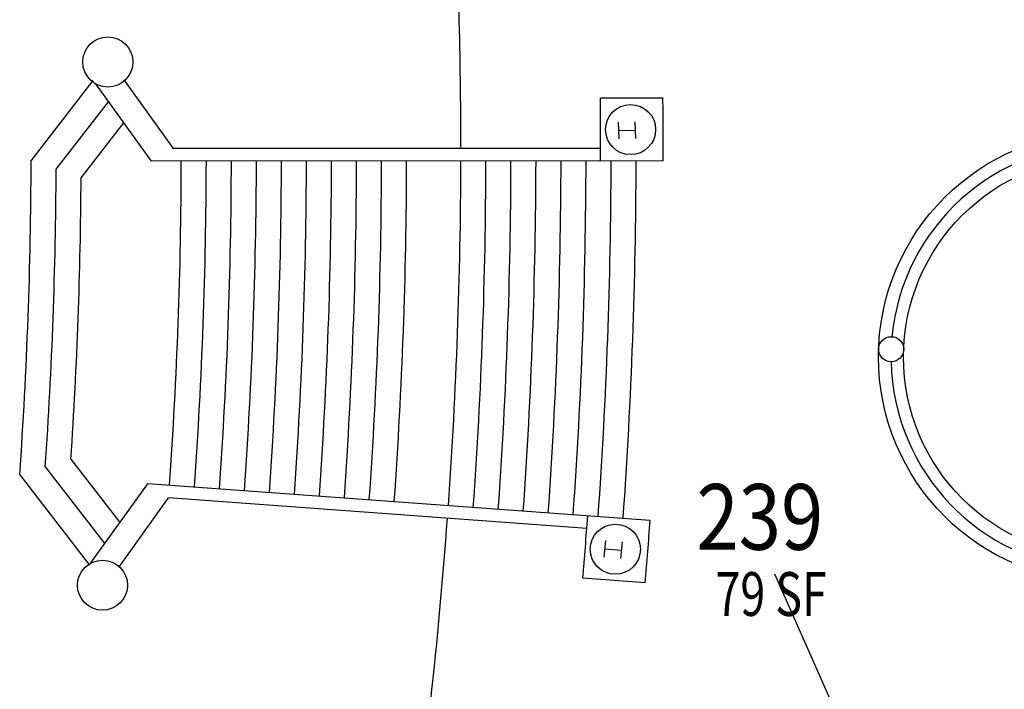
# Model space of a CAD drawing. Units: inches. Extents: x -325 to 948, y 0 to 3497.
# Drawn here: x -97 to 375, y 1576 to 1897 of the extents above; entities that cross this region are included whole.
import ezdxf
from ezdxf.enums import TextEntityAlignment as Align

# ---------------------------------------------------------------- set-up
doc = ezdxf.new("R2010")
doc.units = ezdxf.units.IN
doc.header["$LTSCALE"] = 10
doc.header["$MEASUREMENT"] = 0
for name, color, linetype in [('A-COLS', 5, 'CONTINUOUS'), ('A-FLOR', 3, 'CONTINUOUS'), ('A-IDEN-VNUM', 4, 'CONTINUOUS'), ('A-SITE', 3, 'CONTINUOUS'), ('A-WALL', 5, 'CONTINUOUS'), ('AREA-TEXT', 3, 'CONTINUOUS')]:
    doc.layers.add(name, color=color, linetype=linetype)
doc.styles.add('AREA', font='arial.ttf', dxfattribs={"width": 0.75, "height": 24})
doc.styles.add('ROOMVNUMBER', font='simplex.shx', dxfattribs={"width": 0.85})

msp = doc.modelspace()

# ---------------------------------------------------------------- linework, layer by layer
at = {"layer": 'A-COLS'}
for p, q in [((190.3000229001045, 1847.783087348565), (190.5816583782434, 1839.796051232144)), ((198.3350291848183, 1848.066414280795), (198.6166646406054, 1840.079378189519)), ((190.4078007303178, 1843.78840424493), (198.475846901536, 1844.072896253318)), ((184.1779224649072, 1647.296326540411), (183.4848761223257, 1639.334432833828)), ((183.7984633930027, 1643.318246617913), (191.8411121293902, 1642.618170895614)), ((192.1876353062689, 1646.59911772795), (191.4945889525115, 1638.637224066071))]:
    msp.add_line(p, q, dxfattribs=at)
at = {"layer": 'A-FLOR'}
for p, q in [((-91.0589681379497, 1829.387330976315), (-61.25679495558143, 1867.813593048602)), ((-79.07239689677954, 1825.261965310201), (-53.95215809717774, 1857.651444870047)), ((-67.09316755458713, 1821.127133117057), (-46.64752123877406, 1847.489296685904)), ((-71.96719250455499, 1686.295656999573), (-48.47215040400624, 1655.871039312333)), ((-84.2460783161223, 1682.562701088376), (-55.77644877880812, 1645.696302182972)), ((-96.53339252248406, 1678.840659429319), (-63.08074713125825, 1635.521565034054))]:
    msp.add_line(p, q, dxfattribs=at)
for radius, start, end in [(2214.036, 355.967815168308, 359.8670543039964), (2286.036, 355.9678151616544, 359.8670543039964), (2298.036, 355.967815168308, 359.8670543039964), (2310.036, 355.967815168308, 359.8670543039964), (2322.036, 355.967815168308, 359.8670543039964), (2334.036, 355.967815168308, 359.8670543039964), (2346.036, 355.967815168308, 359.8670543039964), (2358.036, 355.967815168308, 359.8670543039964), (2370.036, 355.967815168308, 359.8670543039964), (2382.036, 355.967815168308, 359.8670543039964), (2394.036, 355.967815168308, 359.8670543039964), (2226.036, 356.0856180399877, 359.7615879103992), (2238.036, 356.2024216697963, 359.6570093768596)]:
    msp.add_arc((-2305.089007973671, 1834.524642879143), radius, start, end, dxfattribs=at)
at = {"layer": 'A-IDEN-VNUM'}
msp.add_lwpolyline([(320.2982311928645, 1507.367897311691), (265.4743977645412, 1631.207359523047)], dxfattribs=at)
at = {"layer": 'A-SITE'}
for radius in [108, 96]:
    msp.add_circle((423.1078214161098, 1735.317486075684), radius, dxfattribs=at)
for centre, radius, start, end in [((-2305.089007973671, 1834.524642879143), 2420.04, 0.01743473181097306, 3.097029497894772), ((423.1078214161098, 1735.317486075684), 102, 89.60439838319488, 174.54660865529), ((-2305.089007973671, 1834.524642879143), 2420.04, 355.9594881846275, 359.8753812860405), ((-2305.089007973671, 1834.524642879143), 2432.04, 355.9594881846275, 359.8753812860405), ((-2305.089007973671, 1834.524642879143), 2444.04, 355.9594881846275, 359.8753812860405), ((-2305.089007973671, 1834.524642879143), 2456.04, 355.9594881846275, 359.8753812860405), ((-2305.089007973671, 1834.524642879143), 2468.04, 355.9594881846275, 359.8753812860405), ((-2305.089007973671, 1834.524642879143), 2480.04, 355.9594881846275, 359.8753812860405), ((-2305.089007973671, 1834.524642879143), 2492.04, 355.9594881846275, 359.8753812860405), ((-2305.089007973671, 1834.524642879143), 2504.04, 355.9594881846275, 359.8753812860405), ((423.1078214161098, 1735.317486075684), 102, 181.288260810495, 266.2304710806026), ((-2305.089007973671, 1834.524642879143), 2420.04, 351.6527532869121, 355.8174347361256)]:
    msp.add_arc(centre, radius, start, end, dxfattribs=at)
at = {"layer": 'A-WALL'}
for p, q in [((-60.11809299141169, 1866.229440637864), (-33.51242873445153, 1829.215868624859)), ((-46.68448403477669, 1868.10037748795), (-23.0491136200726, 1835.219052809291)), ((211.896421071142, 1859.290546327829), (181.7877689749002, 1859.281384457834)), ((181.9108768813312, 1835.28142080456), (-23.0491136200726, 1835.219052809291)), ((211.9055498689413, 1829.290547716431), (-33.51242873445153, 1829.215868624859)), ((-62.35682813823223, 1636.529969321564), (-35.07314267009497, 1674.535581040196)), ((205.6379845775664, 1656.932500993833), (-35.07314267009497, 1674.535581040196)), ((-48.76114731654525, 1634.891388466582), (-25.14136887341738, 1667.793253208511)), ((175.2874070964754, 1653.136000662111), (-25.14136887341738, 1667.793253208511)), ((203.4499430470169, 1627.012399490923), (173.4214774332941, 1629.208365633152))]:
    msp.add_line(p, q, dxfattribs=at)
for centre, radius in [((-54.2757224701345, 1876.711172679439), 12), ((196.2966344095767, 1844.285798720084), 12), ((321.1751926392317, 1739.024127099663), 6), ((188.9811708368361, 1643.110549231991), 12), ((-56.8301005885005, 1625.878430334851), 12)]:
    msp.add_circle(centre, radius, dxfattribs=at)
for radius, start, end in [(2487, 359.8808534872229, 0.5703579567613098), (2517, 359.8808534872229, 0.563767488264428), (2487, 355.2645115149996, 355.9540159823959), (2517, 355.2711019804647, 355.9540159823959)]:
    msp.add_arc((-2305.089007973671, 1834.524642879143), radius, start, end, dxfattribs=at)

# ---------------------------------------------------------------- texts
at = {"layer": 'A-IDEN-VNUM', "style": 'ROOMVNUMBER', "width": 0.85}
msp.add_text('239', height=31.5, rotation=359.9999999999868, dxfattribs=at).set_placement((227.8346117995607, 1642.884858121164))
at = {"layer": 'AREA-TEXT', "style": 'AREA', "width": 0.75}
msp.add_text('79 SF', height=21, dxfattribs=at).set_placement((263.6449937811121, 1621.662010106724), align=Align.MIDDLE_CENTER)

doc.saveas('drawing.dxf')
